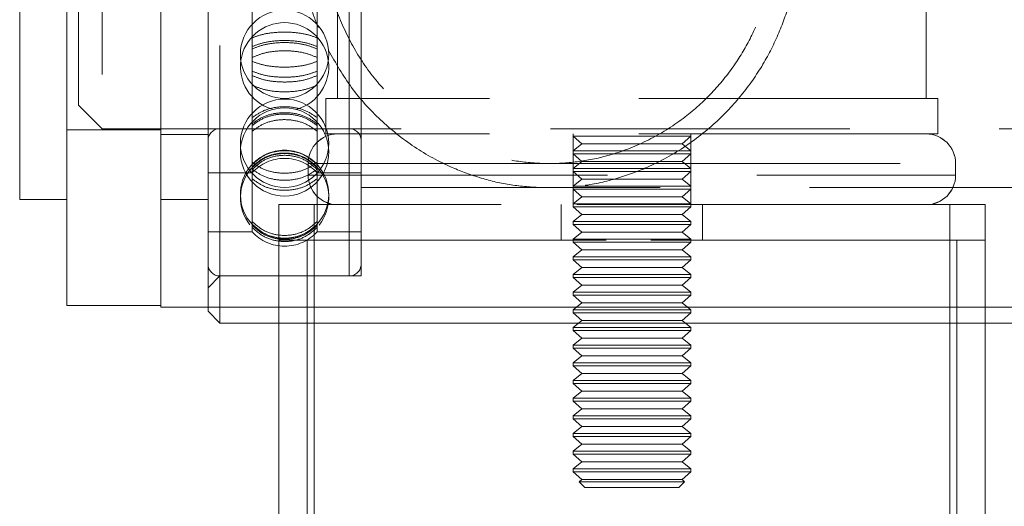
# Model space of a CAD drawing. Units: millimetres. Extents: x 1417 to 1862, y 310 to 481.
# Drawn here: x 1788 to 1796, y 406 to 410 of the extents above; entities that cross this region are included whole.
import ezdxf

# ---------------------------------------------------------------- set-up
doc = ezdxf.new("R2010")
doc.units = ezdxf.units.MM
doc.linetypes.add('HIDDEN', pattern=[1.905, 1.27, -0.635])

# ---------------------------------------------------------------- blocks, each defined once
blk = doc.blocks.new('A$C232C6ECD')
at = {"color": 7, "linetype": 'Continuous', "lineweight": 15}
for p, q in [((17.9, 28.5203), (17.9, 25.5053)), ((17.5, 25.5128), (17.5, 28.5128)), ((17.3, 28.0628), (17.3, 25.9628)), ((17.3, 25.9628), (17.5, 25.9628)), ((17.5, 25.5128), (17.9, 25.5128)), ((17.9, 25.5053), (34.1048, 25.5053)), ((18.1, 25.4878), (18.1, 25.5053)), ((18.1, 25.4878), (18.15, 25.4378)), ((18.15, 25.5053), (18.15, 25.4378)), ((18.15, 25.4378), (23.75, 25.4378)), ((18.4, 25.4378), (18.4, 13.1428)), ((21.4, 25.4378), (21.4, 20.4764))]:
    blk.add_line(p, q, dxfattribs=at)
at = {"color": 7, "linetype": 'HIDDEN', "lineweight": 0}
for p, q in [((18.1, 25.5053), (18.1, 28.5203)), ((18.15, 28.5203), (18.15, 25.5053)), ((18.7, 25.6381), (18.7, 28.3869)), ((18.75, 25.6378), (18.75, 28.3878)), ((17.65, 27.7628), (17.65, 26.2628)), ((18.7, 26.2629), (18.7, 27.7615)), ((17.55, 26.3628), (17.55, 27.6628)), ((18.2869, 26.5485), (18.2869, 27.0231)), ((18.5631, 26.5485), (18.5631, 27.0231)), ((18.65, 26.8904), (18.65, 26.3904)), ((21.15, 26.3904), (21.15, 26.8904)), ((18.2869, 26.5068), (18.2869, 26.5485)), ((18.5631, 26.5485), (18.5631, 26.5068)), ((18.2869, 26.1203), (18.2869, 26.5068)), ((18.5631, 26.1203), (18.5631, 26.5068)), ((21.2, 26.3904), (18.6, 26.3904)), ((18.6, 26.3904), (18.6, 26.2404)), ((21.2, 26.3903), (18.6, 26.3903)), ((18.65, 26.3904), (18.65, 26.3903)), ((21.15, 26.3903), (21.15, 26.3904)), ((21.2, 26.2404), (21.2, 26.3904)), ((17.55, 26.3628), (17.65, 26.2628)), ((17.65, 26.2628), (24.25, 26.2628)), ((18.15, 26.2628), (18.7, 26.2628)), ((17.5, 26.2578), (17.9, 26.2578)), ((17.9, 26.2378), (18.1, 26.2378)), ((21.2, 26.2404), (18.6, 26.2404)), ((18.6, 26.2404), (18.6, 26.2403)), ((21.2, 26.2403), (18.6, 26.2403)), ((19.65, 26.2404), (19.65, 26.2308)), ((19.65, 26.2404), (19.65, 25.9404)), ((19.65, 26.2308), (19.8042, 26.2308)), ((19.65, 26.2308), (19.6871, 26.1985)), ((19.65, 26.2307), (19.8042, 26.2307)), ((19.65, 26.2307), (19.6871, 26.1984)), ((19.8042, 26.2308), (20.15, 26.2308)), ((19.8042, 26.2307), (20.15, 26.2307)), ((20.1129, 26.1985), (20.15, 26.2308)), ((20.1129, 26.1984), (20.15, 26.2307)), ((20.15, 26.2308), (20.15, 26.2404)), ((20.15, 25.9404), (20.15, 26.2404)), ((21.2, 26.2403), (21.2, 26.2404)), ((19.6871, 26.1985), (19.65, 26.1688)), ((19.6871, 26.1984), (19.65, 26.1688)), ((19.6871, 26.1985), (19.8184, 26.1985)), ((19.6871, 26.1984), (19.8184, 26.1984)), ((19.8184, 26.1985), (20.1129, 26.1985)), ((19.8184, 26.1984), (20.1129, 26.1984)), ((20.15, 26.1688), (20.1129, 26.1985)), ((20.15, 26.1688), (20.1129, 26.1984)), ((19.65, 26.1688), (19.8042, 26.1688)), ((19.65, 26.1688), (19.8042, 26.1688)), ((19.65, 26.1688), (19.65, 26.1558)), ((19.65, 26.1558), (19.8042, 26.1558)), ((19.65, 26.1558), (19.6871, 26.1235)), ((19.65, 26.1557), (19.8042, 26.1557)), ((19.65, 26.1557), (19.6871, 26.1234)), ((19.8042, 26.1688), (20.15, 26.1688)), ((19.8042, 26.1688), (20.15, 26.1688)), ((19.8042, 26.1558), (20.15, 26.1558)), ((19.8042, 26.1557), (20.15, 26.1557)), ((20.1129, 26.1235), (20.15, 26.1558)), ((20.1129, 26.1234), (20.15, 26.1557)), ((20.15, 26.1558), (20.15, 26.1688)), ((18.2869, 26.0908), (18.2869, 26.1203)), ((18.2869, 26.1103), (18.2869, 26.1203)), ((18.525, 26.1154), (18.525, 26.0654)), ((19.5523, 26.1154), (18.5258, 26.1154)), ((19.5535, 26.1153), (18.5258, 26.1153)), ((18.5631, 26.1203), (18.5631, 26.0908)), ((18.5631, 26.1103), (18.5631, 26.1203)), ((21.0393, 26.1153), (19.5614, 26.1153)), ((21.0393, 26.1154), (19.5623, 26.1154)), ((19.5628, 26.1153), (21.2746, 26.1153)), ((19.5636, 26.1154), (21.2746, 26.1154)), ((19.6871, 26.1235), (19.65, 26.0938)), ((19.6871, 26.1234), (19.65, 26.0938)), ((19.6871, 26.1235), (19.8184, 26.1235)), ((19.6871, 26.1234), (19.8184, 26.1234)), ((19.8184, 26.1235), (20.1129, 26.1235)), ((19.8184, 26.1234), (20.1129, 26.1234)), ((20.15, 26.0938), (20.1129, 26.1235)), ((20.15, 26.0938), (20.1129, 26.1234)), ((21.275, 26.0654), (21.275, 26.1154)), ((18.1, 26.0753), (18.2869, 26.0753)), ((18.2869, 25.8688), (18.2869, 26.0908)), ((18.525, 26.0654), (18.525, 26.0653)), ((18.5258, 26.0654), (21.2746, 26.0654)), ((18.5258, 26.0653), (21.2746, 26.0653)), ((18.5631, 25.8688), (18.5631, 26.0908)), ((18.5631, 26.0753), (18.75, 26.0753)), ((19.65, 26.0938), (19.8042, 26.0938)), ((19.65, 26.0938), (19.8042, 26.0938)), ((19.65, 26.0938), (19.65, 26.0808)), ((19.65, 26.0808), (19.8042, 26.0808)), ((19.65, 26.0808), (19.6871, 26.0485)), ((19.65, 26.0807), (19.8042, 26.0807)), ((19.65, 26.0807), (19.6871, 26.0484)), ((19.8042, 26.0938), (20.15, 26.0938)), ((19.8042, 26.0938), (20.15, 26.0938)), ((19.8042, 26.0808), (20.15, 26.0808)), ((19.8042, 26.0807), (20.15, 26.0807)), ((20.1129, 26.0485), (20.15, 26.0808)), ((20.1129, 26.0484), (20.15, 26.0807)), ((20.15, 26.0808), (20.15, 26.0938)), ((21.275, 26.0653), (21.275, 26.0654)), ((18.75, 26.0128), (23.15, 26.0128)), ((19.6871, 26.0485), (19.65, 26.0188)), ((19.6871, 26.0484), (19.65, 26.0188)), ((19.65, 26.0188), (19.8042, 26.0188)), ((19.65, 26.0188), (19.8042, 26.0188)), ((19.65, 26.0188), (19.65, 26.0058)), ((19.6871, 26.0485), (19.8184, 26.0485)), ((19.6871, 26.0484), (19.8184, 26.0484)), ((19.8042, 26.0188), (20.15, 26.0188)), ((19.8042, 26.0188), (20.15, 26.0188)), ((19.8184, 26.0485), (20.1129, 26.0485)), ((19.8184, 26.0484), (20.1129, 26.0484)), ((20.15, 26.0188), (20.1129, 26.0485)), ((20.15, 26.0188), (20.1129, 26.0484)), ((20.15, 26.0058), (20.15, 26.0188)), ((19.65, 26.0058), (19.8042, 26.0058)), ((19.65, 26.0058), (19.6871, 25.9735)), ((19.65, 26.0057), (19.8042, 26.0057)), ((19.65, 26.0057), (19.6871, 25.9734)), ((19.6871, 25.9735), (19.65, 25.9438)), ((19.6871, 25.9734), (19.65, 25.9438)), ((19.6871, 25.9735), (19.8184, 25.9735)), ((19.6871, 25.9734), (19.8184, 25.9734)), ((19.8042, 26.0058), (20.15, 26.0058)), ((19.8042, 26.0057), (20.15, 26.0057)), ((19.8184, 25.9735), (20.1129, 25.9735)), ((19.8184, 25.9734), (20.1129, 25.9734)), ((20.1129, 25.9735), (20.15, 26.0058)), ((20.1129, 25.9734), (20.15, 26.0057)), ((20.15, 25.9438), (20.1129, 25.9735)), ((20.15, 25.9438), (20.1129, 25.9734)), ((17.9, 25.9628), (18.1, 25.9628)), ((18.4, 25.9403), (18.4, 25.7903)), ((18.55, 25.9403), (18.4, 25.9403)), ((18.55, 25.9403), (18.55, 25.7903)), ((21.25, 25.9403), (18.55, 25.9403)), ((20.9357, 25.9404), (18.65, 25.9404)), ((19.6, 25.9403), (19.6, 25.7903)), ((19.65, 25.9438), (19.8042, 25.9438)), ((19.65, 25.9438), (19.8042, 25.9438)), ((19.65, 25.9438), (19.65, 25.9308)), ((19.65, 25.9308), (19.8042, 25.9308)), ((19.65, 25.9308), (19.65, 25.9307)), ((19.65, 25.9308), (19.6871, 25.8985)), ((19.65, 25.9307), (19.8042, 25.9307)), ((19.65, 25.9307), (19.6871, 25.8984)), ((19.8042, 25.9438), (20.15, 25.9438)), ((19.8042, 25.9438), (20.15, 25.9438)), ((19.8042, 25.9308), (20.15, 25.9308)), ((19.8042, 25.9307), (20.15, 25.9307)), ((20.1129, 25.8985), (20.15, 25.9308)), ((20.1129, 25.8984), (20.15, 25.9307)), ((20.15, 25.9308), (20.15, 25.9438)), ((20.15, 25.9307), (20.15, 25.9308)), ((20.2, 25.7903), (20.2, 25.9403)), ((21.15, 25.9404), (20.9357, 25.9404)), ((21.25, 25.9403), (21.25, 25.7903)), ((21.4, 25.9403), (21.25, 25.9403)), ((21.4, 25.9403), (21.4, 25.7903)), ((19.6871, 25.8985), (19.65, 25.8688)), ((19.6871, 25.8984), (19.65, 25.8688)), ((19.6871, 25.8985), (19.8184, 25.8985)), ((19.6871, 25.8984), (19.8184, 25.8984)), ((19.8184, 25.8985), (20.1129, 25.8985)), ((19.8184, 25.8984), (20.1129, 25.8984)), ((20.15, 25.8688), (20.1129, 25.8985)), ((20.15, 25.8688), (20.1129, 25.8984)), ((18.2869, 25.8574), (18.2869, 25.8688)), ((18.2869, 25.8253), (18.2869, 25.8574)), ((18.5631, 25.8688), (18.5631, 25.8574)), ((18.5631, 25.8253), (18.5631, 25.8574)), ((19.65, 25.8688), (19.8042, 25.8688)), ((19.65, 25.8688), (19.8042, 25.8688)), ((19.65, 25.8688), (19.65, 25.8558)), ((19.65, 25.8558), (19.8042, 25.8558)), ((19.65, 25.8558), (19.65, 25.8557)), ((19.65, 25.8558), (19.6871, 25.8235)), ((19.65, 25.8557), (19.8042, 25.8557)), ((19.65, 25.8557), (19.6871, 25.8234)), ((19.8042, 25.8688), (20.15, 25.8688)), ((19.8042, 25.8688), (20.15, 25.8688)), ((19.8042, 25.8558), (20.15, 25.8558)), ((19.8042, 25.8557), (20.15, 25.8557)), ((20.1129, 25.8235), (20.15, 25.8558)), ((20.1129, 25.8234), (20.15, 25.8557)), ((20.15, 25.8558), (20.15, 25.8688)), ((20.15, 25.8557), (20.15, 25.8558)), ((18.1, 25.8253), (18.2869, 25.8253)), ((18.5631, 25.8253), (18.75, 25.8253)), ((19.6871, 25.8235), (19.65, 25.7938)), ((19.6871, 25.8234), (19.65, 25.7938)), ((19.6871, 25.8235), (19.8184, 25.8235)), ((19.6871, 25.8234), (19.8184, 25.8234)), ((19.8184, 25.8235), (20.1129, 25.8235)), ((19.8184, 25.8234), (20.1129, 25.8234)), ((20.15, 25.7938), (20.1129, 25.8235)), ((20.15, 25.7938), (20.1129, 25.8234)), ((18.4, 25.7903), (18.4, 25.4378)), ((18.4, 25.7903), (18.5205, 25.7903)), ((18.5205, 25.7903), (21.2795, 25.7903)), ((18.5205, 25.7903), (18.5205, 12.7903)), ((18.5205, 25.7903), (18.5205, 25.4378)), ((21.25, 25.7903), (18.55, 25.7903)), ((18.55, 25.7903), (18.55, 12.7903)), ((19.65, 25.7938), (19.8042, 25.7938)), ((19.65, 25.7938), (19.8042, 25.7938)), ((19.65, 25.7938), (19.65, 25.7808)), ((19.65, 25.7808), (19.8042, 25.7808)), ((19.65, 25.7808), (19.65, 25.7807)), ((19.65, 25.7808), (19.6871, 25.7485)), ((19.65, 25.7807), (19.8042, 25.7807)), ((19.65, 25.7807), (19.6871, 25.7484)), ((19.8042, 25.7938), (20.15, 25.7938)), ((19.8042, 25.7938), (20.15, 25.7938)), ((19.8042, 25.7808), (20.15, 25.7808)), ((19.8042, 25.7807), (20.15, 25.7807)), ((20.1129, 25.7485), (20.15, 25.7808)), ((20.1129, 25.7484), (20.15, 25.7807)), ((20.15, 25.7808), (20.15, 25.7938)), ((20.15, 25.7807), (20.15, 25.7808)), ((21.25, 25.7903), (21.25, 12.7903)), ((21.2795, 25.7903), (21.4, 25.7903)), ((21.2795, 25.7903), (21.2795, 12.7903)), ((21.2795, 25.7903), (21.2795, 25.4378)), ((21.4, 25.7903), (21.4, 25.4378)), ((19.6871, 25.7485), (19.65, 25.7188)), ((19.6871, 25.7484), (19.65, 25.7188)), ((19.65, 25.7188), (19.8042, 25.7188)), ((19.65, 25.7188), (19.8042, 25.7188)), ((19.65, 25.7188), (19.65, 25.7058)), ((19.6871, 25.7485), (19.8184, 25.7485)), ((19.6871, 25.7484), (19.8184, 25.7484)), ((19.8042, 25.7188), (20.15, 25.7188)), ((19.8042, 25.7188), (20.15, 25.7188)), ((19.8184, 25.7485), (20.1129, 25.7485)), ((19.8184, 25.7484), (20.1129, 25.7484)), ((20.15, 25.7188), (20.1129, 25.7485)), ((20.15, 25.7188), (20.1129, 25.7484)), ((20.15, 25.7058), (20.15, 25.7188)), ((19.65, 25.7058), (19.8042, 25.7058)), ((19.65, 25.7058), (19.65, 25.7057)), ((19.65, 25.7058), (19.6871, 25.6735)), ((19.65, 25.7057), (19.8042, 25.7057)), ((19.65, 25.7057), (19.6871, 25.6734)), ((19.8042, 25.7058), (20.15, 25.7058)), ((19.8042, 25.7057), (20.15, 25.7057)), ((20.1129, 25.6735), (20.15, 25.7058)), ((20.1129, 25.6734), (20.15, 25.7057)), ((20.15, 25.7057), (20.15, 25.7058)), ((18.1, 25.5878), (18.15, 25.6378)), ((18.15, 25.6378), (18.75, 25.6378)), ((18.15, 25.6378), (18.7, 25.6378)), ((19.6871, 25.6735), (19.65, 25.6438)), ((19.6871, 25.6734), (19.65, 25.6438)), ((19.65, 25.6438), (19.8042, 25.6438)), ((19.65, 25.6438), (19.8042, 25.6438)), ((19.65, 25.6438), (19.65, 25.6308)), ((19.6871, 25.6735), (19.8184, 25.6735)), ((19.6871, 25.6734), (19.8184, 25.6734)), ((19.8042, 25.6438), (20.15, 25.6438)), ((19.8042, 25.6438), (20.15, 25.6438)), ((19.8184, 25.6735), (20.1129, 25.6735)), ((19.8184, 25.6734), (20.1129, 25.6734)), ((20.15, 25.6438), (20.1129, 25.6735)), ((20.15, 25.6438), (20.1129, 25.6734)), ((20.15, 25.6308), (20.15, 25.6438)), ((19.65, 25.6308), (19.8042, 25.6308)), ((19.65, 25.6308), (19.65, 25.6307)), ((19.65, 25.6308), (19.6871, 25.5985)), ((19.65, 25.6307), (19.8042, 25.6307)), ((19.65, 25.6307), (19.6871, 25.5984)), ((19.6871, 25.5985), (19.65, 25.5688)), ((19.6871, 25.5984), (19.65, 25.5688)), ((19.6871, 25.5985), (19.8184, 25.5985)), ((19.6871, 25.5984), (19.8184, 25.5984)), ((19.8042, 25.6308), (20.15, 25.6308)), ((19.8042, 25.6307), (20.15, 25.6307)), ((19.8184, 25.5985), (20.1129, 25.5985)), ((19.8184, 25.5984), (20.1129, 25.5984)), ((20.1129, 25.5985), (20.15, 25.6308)), ((20.1129, 25.5984), (20.15, 25.6307)), ((20.15, 25.5688), (20.1129, 25.5985)), ((20.15, 25.5688), (20.1129, 25.5984)), ((20.15, 25.6307), (20.15, 25.6308)), ((19.65, 25.5688), (19.8042, 25.5688)), ((19.65, 25.5688), (19.8042, 25.5688)), ((19.65, 25.5688), (19.65, 25.5558)), ((19.65, 25.5558), (19.8042, 25.5558)), ((19.65, 25.5558), (19.65, 25.5557)), ((19.65, 25.5558), (19.6871, 25.5235)), ((19.65, 25.5557), (19.8042, 25.5557)), ((19.65, 25.5557), (19.6871, 25.5234)), ((19.8042, 25.5688), (20.15, 25.5688)), ((19.8042, 25.5688), (20.15, 25.5688)), ((19.8042, 25.5558), (20.15, 25.5558)), ((19.8042, 25.5557), (20.15, 25.5557)), ((20.1129, 25.5235), (20.15, 25.5558)), ((20.1129, 25.5234), (20.15, 25.5557)), ((20.15, 25.5558), (20.15, 25.5688)), ((20.15, 25.5557), (20.15, 25.5558)), ((19.6871, 25.5235), (19.65, 25.4938)), ((19.6871, 25.5234), (19.65, 25.4938)), ((19.6871, 25.5235), (19.8184, 25.5235)), ((19.6871, 25.5234), (19.8184, 25.5234)), ((19.8184, 25.5235), (20.1129, 25.5235)), ((19.8184, 25.5234), (20.1129, 25.5234)), ((20.15, 25.4938), (20.1129, 25.5235)), ((20.15, 25.4938), (20.1129, 25.5234)), ((19.65, 25.4938), (19.8042, 25.4938)), ((19.65, 25.4938), (19.8042, 25.4938)), ((19.65, 25.4938), (19.65, 25.4808)), ((19.65, 25.4808), (19.8042, 25.4808)), ((19.65, 25.4808), (19.65, 25.4807)), ((19.65, 25.4808), (19.6871, 25.4485)), ((19.65, 25.4807), (19.8042, 25.4807)), ((19.65, 25.4807), (19.6871, 25.4484)), ((19.8042, 25.4938), (20.15, 25.4938)), ((19.8042, 25.4938), (20.15, 25.4938)), ((19.8042, 25.4808), (20.15, 25.4808)), ((19.8042, 25.4807), (20.15, 25.4807)), ((20.1129, 25.4485), (20.15, 25.4808)), ((20.1129, 25.4484), (20.15, 25.4807)), ((20.15, 25.4808), (20.15, 25.4938)), ((20.15, 25.4807), (20.15, 25.4808)), ((19.6871, 25.4485), (19.65, 25.4188)), ((19.6871, 25.4484), (19.65, 25.4188)), ((19.6871, 25.4485), (19.8184, 25.4485)), ((19.6871, 25.4484), (19.8184, 25.4484)), ((19.8184, 25.4485), (20.1129, 25.4485)), ((19.8184, 25.4484), (20.1129, 25.4484)), ((20.15, 25.4188), (20.1129, 25.4485)), ((20.15, 25.4188), (20.1129, 25.4484)), ((19.65, 25.4188), (19.8042, 25.4188)), ((19.65, 25.4188), (19.8042, 25.4188)), ((19.65, 25.4188), (19.65, 25.4058)), ((19.65, 25.4058), (19.8042, 25.4058)), ((19.65, 25.4058), (19.65, 25.4057)), ((19.65, 25.4058), (19.6871, 25.3735)), ((19.65, 25.4057), (19.8042, 25.4057)), ((19.65, 25.4057), (19.6871, 25.3734)), ((19.8042, 25.4188), (20.15, 25.4188)), ((19.8042, 25.4188), (20.15, 25.4188)), ((19.8042, 25.4058), (20.15, 25.4058)), ((19.8042, 25.4057), (20.15, 25.4057)), ((20.1129, 25.3735), (20.15, 25.4058)), ((20.1129, 25.3734), (20.15, 25.4057)), ((20.15, 25.4058), (20.15, 25.4188)), ((20.15, 25.4057), (20.15, 25.4058)), ((19.6871, 25.3735), (19.65, 25.3438)), ((19.6871, 25.3734), (19.65, 25.3438)), ((19.65, 25.3438), (19.8042, 25.3438)), ((19.65, 25.3438), (19.8042, 25.3438)), ((19.65, 25.3438), (19.65, 25.3308)), ((19.6871, 25.3735), (19.8184, 25.3735)), ((19.6871, 25.3734), (19.8184, 25.3734)), ((19.8042, 25.3438), (20.15, 25.3438)), ((19.8042, 25.3438), (20.15, 25.3438)), ((19.8184, 25.3735), (20.1129, 25.3735)), ((19.8184, 25.3734), (20.1129, 25.3734)), ((20.15, 25.3438), (20.1129, 25.3735)), ((20.15, 25.3438), (20.1129, 25.3734)), ((20.15, 25.3308), (20.15, 25.3438)), ((19.65, 25.3308), (19.8042, 25.3308)), ((19.65, 25.3308), (19.65, 25.3307)), ((19.65, 25.3308), (19.6871, 25.2985)), ((19.65, 25.3307), (19.8042, 25.3307)), ((19.65, 25.3307), (19.6871, 25.2984)), ((19.8042, 25.3308), (20.15, 25.3308)), ((19.8042, 25.3307), (20.15, 25.3307)), ((20.1129, 25.2985), (20.15, 25.3308)), ((20.1129, 25.2984), (20.15, 25.3307)), ((20.15, 25.3307), (20.15, 25.3308)), ((19.6871, 25.2985), (19.65, 25.2688)), ((19.6871, 25.2984), (19.65, 25.2688)), ((19.65, 25.2688), (19.8042, 25.2688)), ((19.65, 25.2688), (19.8042, 25.2688)), ((19.65, 25.2688), (19.65, 25.2558)), ((19.6871, 25.2985), (19.8184, 25.2985)), ((19.6871, 25.2984), (19.8184, 25.2984)), ((19.8042, 25.2688), (20.15, 25.2688)), ((19.8042, 25.2688), (20.15, 25.2688)), ((19.8184, 25.2985), (20.1129, 25.2985)), ((19.8184, 25.2984), (20.1129, 25.2984)), ((20.15, 25.2688), (20.1129, 25.2985)), ((20.15, 25.2688), (20.1129, 25.2984)), ((20.15, 25.2558), (20.15, 25.2688)), ((19.65, 25.2558), (19.8042, 25.2558)), ((19.65, 25.2558), (19.65, 25.2557)), ((19.65, 25.2558), (19.6871, 25.2235)), ((19.65, 25.2557), (19.8042, 25.2557)), ((19.65, 25.2557), (19.6871, 25.2234)), ((19.6871, 25.2235), (19.65, 25.1938)), ((19.6871, 25.2234), (19.65, 25.1938)), ((19.6871, 25.2235), (19.8184, 25.2235)), ((19.6871, 25.2234), (19.8184, 25.2234)), ((19.8042, 25.2558), (20.15, 25.2558)), ((19.8042, 25.2557), (20.15, 25.2557)), ((19.8184, 25.2235), (20.1129, 25.2235)), ((19.8184, 25.2234), (20.1129, 25.2234)), ((20.1129, 25.2235), (20.15, 25.2558)), ((20.1129, 25.2234), (20.15, 25.2557)), ((20.15, 25.1938), (20.1129, 25.2235)), ((20.15, 25.1938), (20.1129, 25.2234)), ((20.15, 25.2557), (20.15, 25.2558)), ((19.65, 25.1938), (19.8042, 25.1938)), ((19.65, 25.1938), (19.8042, 25.1938)), ((19.65, 25.1938), (19.65, 25.1808)), ((19.65, 25.1808), (19.8042, 25.1808)), ((19.65, 25.1808), (19.65, 25.1807)), ((19.65, 25.1808), (19.6871, 25.1485)), ((19.65, 25.1807), (19.8042, 25.1807)), ((19.65, 25.1807), (19.6871, 25.1484)), ((19.8042, 25.1938), (20.15, 25.1938)), ((19.8042, 25.1938), (20.15, 25.1938)), ((19.8042, 25.1808), (20.15, 25.1808)), ((19.8042, 25.1807), (20.15, 25.1807)), ((20.1129, 25.1485), (20.15, 25.1808)), ((20.1129, 25.1484), (20.15, 25.1807)), ((20.15, 25.1808), (20.15, 25.1938)), ((20.15, 25.1807), (20.15, 25.1808)), ((19.6871, 25.1485), (19.65, 25.1188)), ((19.6871, 25.1484), (19.65, 25.1188)), ((19.6871, 25.1485), (19.8184, 25.1485)), ((19.6871, 25.1484), (19.8184, 25.1484)), ((19.8184, 25.1485), (20.1129, 25.1485)), ((19.8184, 25.1484), (20.1129, 25.1484)), ((20.15, 25.1188), (20.1129, 25.1485)), ((20.15, 25.1188), (20.1129, 25.1484)), ((19.65, 25.1188), (19.8042, 25.1188)), ((19.65, 25.1188), (19.8042, 25.1188)), ((19.65, 25.1188), (19.65, 25.1058)), ((19.65, 25.1058), (19.8042, 25.1058)), ((19.65, 25.1058), (19.65, 25.1057)), ((19.65, 25.1058), (19.6871, 25.0735)), ((19.65, 25.1057), (19.8042, 25.1057)), ((19.65, 25.1057), (19.6871, 25.0734)), ((19.8042, 25.1188), (20.15, 25.1188)), ((19.8042, 25.1188), (20.15, 25.1188)), ((19.8042, 25.1058), (20.15, 25.1058)), ((19.8042, 25.1057), (20.15, 25.1057)), ((20.1129, 25.0735), (20.15, 25.1058)), ((20.1129, 25.0734), (20.15, 25.1057)), ((20.15, 25.1058), (20.15, 25.1188)), ((20.15, 25.1057), (20.15, 25.1058)), ((19.6871, 25.0735), (19.65, 25.0438)), ((19.6871, 25.0734), (19.65, 25.0438)), ((19.6871, 25.0735), (19.8184, 25.0735)), ((19.6871, 25.0734), (19.8184, 25.0734)), ((19.8184, 25.0735), (20.1129, 25.0735)), ((19.8184, 25.0734), (20.1129, 25.0734)), ((20.15, 25.0438), (20.1129, 25.0735)), ((20.15, 25.0438), (20.1129, 25.0734)), ((19.65, 25.0438), (19.8042, 25.0438)), ((19.65, 25.0438), (19.8042, 25.0438)), ((19.65, 25.0438), (19.65, 25.0308)), ((19.65, 25.0308), (19.8042, 25.0308)), ((19.65, 25.0308), (19.65, 25.0307)), ((19.65, 25.0308), (19.6871, 24.9985)), ((19.65, 25.0307), (19.8042, 25.0307)), ((19.65, 25.0307), (19.6871, 24.9984)), ((19.8042, 25.0438), (20.15, 25.0438)), ((19.8042, 25.0438), (20.15, 25.0438)), ((19.8042, 25.0308), (20.15, 25.0308)), ((19.8042, 25.0307), (20.15, 25.0307)), ((20.1129, 24.9985), (20.15, 25.0308)), ((20.1129, 24.9984), (20.15, 25.0307)), ((20.15, 25.0308), (20.15, 25.0438)), ((20.15, 25.0307), (20.15, 25.0308)), ((19.6871, 24.9985), (19.65, 24.9688)), ((19.6871, 24.9984), (19.65, 24.9688)), ((19.65, 24.9688), (19.8042, 24.9688)), ((19.65, 24.9688), (19.8042, 24.9688)), ((19.65, 24.9688), (19.65, 24.9558)), ((19.6871, 24.9985), (19.8184, 24.9985)), ((19.6871, 24.9984), (19.8184, 24.9984)), ((19.8042, 24.9688), (20.15, 24.9688)), ((19.8042, 24.9688), (20.15, 24.9688)), ((19.8184, 24.9985), (20.1129, 24.9985)), ((19.8184, 24.9984), (20.1129, 24.9984)), ((20.15, 24.9688), (20.1129, 24.9985)), ((20.15, 24.9688), (20.1129, 24.9984)), ((20.15, 24.9558), (20.15, 24.9688)), ((19.65, 24.9558), (19.8042, 24.9558)), ((19.65, 24.9558), (19.65, 24.9557)), ((19.65, 24.9558), (19.6871, 24.9235)), ((19.65, 24.9557), (19.8042, 24.9557)), ((19.65, 24.9557), (19.6871, 24.9234)), ((19.6871, 24.9235), (19.65, 24.8938)), ((19.6871, 24.9234), (19.65, 24.8938)), ((19.6871, 24.9235), (19.8184, 24.9235)), ((19.6871, 24.9234), (19.8184, 24.9234)), ((19.8042, 24.9558), (20.15, 24.9558)), ((19.8042, 24.9557), (20.15, 24.9557)), ((19.8184, 24.9235), (20.1129, 24.9235)), ((19.8184, 24.9234), (20.1129, 24.9234)), ((20.1129, 24.9235), (20.15, 24.9558)), ((20.1129, 24.9234), (20.15, 24.9557)), ((20.15, 24.8938), (20.1129, 24.9235)), ((20.15, 24.8938), (20.1129, 24.9234)), ((20.15, 24.9557), (20.15, 24.9558)), ((19.65, 24.8938), (19.8042, 24.8938)), ((19.65, 24.8938), (19.8042, 24.8938)), ((19.65, 24.8938), (19.65, 24.8808)), ((19.8042, 24.8938), (20.15, 24.8938)), ((19.8042, 24.8938), (20.15, 24.8938)), ((20.15, 24.8808), (20.15, 24.8938)), ((19.65, 24.8808), (19.8042, 24.8808)), ((19.65, 24.8808), (19.65, 24.8807)), ((19.65, 24.8808), (19.6871, 24.8485)), ((19.65, 24.8807), (19.8042, 24.8807)), ((19.65, 24.8807), (19.6871, 24.8484)), ((19.6871, 24.8485), (19.65, 24.8188)), ((19.6871, 24.8484), (19.65, 24.8188)), ((19.6871, 24.8485), (19.8184, 24.8485)), ((19.6871, 24.8484), (19.8184, 24.8484)), ((19.8042, 24.8808), (20.15, 24.8808)), ((19.8042, 24.8807), (20.15, 24.8807)), ((19.8184, 24.8485), (20.1129, 24.8485)), ((19.8184, 24.8484), (20.1129, 24.8484)), ((20.1129, 24.8485), (20.15, 24.8808)), ((20.1129, 24.8484), (20.15, 24.8807)), ((20.15, 24.8188), (20.1129, 24.8485)), ((20.15, 24.8188), (20.1129, 24.8484)), ((20.15, 24.8807), (20.15, 24.8808)), ((19.65, 24.8188), (19.8042, 24.8188)), ((19.65, 24.8188), (19.8042, 24.8188)), ((19.65, 24.8188), (19.65, 24.8058)), ((19.65, 24.8058), (19.8042, 24.8058)), ((19.65, 24.8058), (19.65, 24.8057)), ((19.65, 24.8058), (19.6871, 24.7735)), ((19.65, 24.8057), (19.8042, 24.8057)), ((19.65, 24.8057), (19.6871, 24.7734)), ((19.8042, 24.8188), (20.15, 24.8188)), ((19.8042, 24.8188), (20.15, 24.8188)), ((19.8042, 24.8058), (20.15, 24.8058)), ((19.8042, 24.8057), (20.15, 24.8057)), ((20.1129, 24.7735), (20.15, 24.8058)), ((20.1129, 24.7734), (20.15, 24.8057)), ((20.15, 24.8058), (20.15, 24.8188)), ((20.15, 24.8057), (20.15, 24.8058)), ((19.6871, 24.7735), (19.6759, 24.7645)), ((19.6871, 24.7734), (19.6759, 24.7645)), ((20.1241, 24.7645), (19.6759, 24.7645)), ((20.1241, 24.7645), (19.6759, 24.7645)), ((19.6759, 24.7645), (19.7, 24.7403)), ((19.6759, 24.7645), (19.7, 24.7404)), ((19.6871, 24.7735), (19.8184, 24.7735)), ((19.6871, 24.7734), (19.8184, 24.7734)), ((19.8184, 24.7735), (20.1129, 24.7735)), ((19.8184, 24.7734), (20.1129, 24.7734)), ((20.1, 24.7403), (20.1241, 24.7645)), ((20.1, 24.7404), (20.1241, 24.7645)), ((20.1241, 24.7645), (20.1129, 24.7735)), ((20.1241, 24.7645), (20.1129, 24.7734)), ((20.1, 24.7404), (19.7, 24.7404)), ((20.1, 24.7403), (19.7, 24.7403))]:
    blk.add_line(p, q, dxfattribs=at)
at = {"color": 8, "linetype": 'Continuous', "lineweight": 15}
for p, q in [((18.5205, 25.4378), (18.5205, 13.1428)), ((21.2795, 25.4378), (21.2795, 13.1428))]:
    blk.add_line(p, q, dxfattribs=at)
at = {"color": 7, "linetype": 'HIDDEN', "lineweight": 0}
for centre in [(18.425, 26.5787), (18.425, 26.2009), (18.425, 26.164)]:
    blk.add_circle(centre, 0.1875, dxfattribs=at)
for centre, radius, start, end in [((18.425, 26.5254), 0.1875, 90, 252.5766), ((18.425, 26.5254), 0.1875, 286.0823, 90), ((18.15, 26.2128), 0.05, 90, 180), ((18.7, 26.2128), 0.05, 0, 90), ((18.65, 26.1154), 0.125, 90, 180), ((18.65, 26.1153), 0.125, 90, 180), ((21.15, 26.1154), 0.125, 0, 90), ((21.15, 26.1153), 0.125, 0, 90), ((18.425, 25.984), 0.1875, 90, 139.241), ((18.425, 25.9503), 0.1863, 42.1552, 137.8448), ((18.425, 25.984), 0.1875, 41.4173, 90), ((18.425, 25.984), 0.1875, 139.241, 223.2232), ((18.425, 25.9708), 0.1875, 138.685, 218.4153), ((18.425, 25.9708), 0.1875, 321.3931, 43.2688), ((18.425, 25.984), 0.1875, 317.082, 41.4173), ((18.65, 26.0654), 0.125, 180, 270), ((18.65, 26.0653), 0.125, 180, 270), ((21.15, 26.0654), 0.125, 270, 0), ((21.15, 26.0653), 0.125, 270, 0), ((18.425, 25.984), 0.1875, 223.2232, 317.082), ((18.425, 25.9503), 0.1862, 222.1552, 317.8448), ((18.15, 25.6878), 0.05, 180, 270), ((18.7, 25.6878), 0.05, 270, 0)]:
    blk.add_arc(centre, radius, start, end, dxfattribs=at)
for points, knots in [([(18.569, 26.6929), (18.5617, 26.7095), (18.5328, 26.7747), (18.5043, 26.8978), (18.4861, 27.0591), (18.4938, 27.2162), (18.5234, 27.3657), (18.572, 27.5043), (18.6403, 27.6353), (18.7306, 27.7602), (18.8439, 27.875), (18.9768, 27.9718), (19.1233, 28.0471), (19.2685, 28.0954), (19.4128, 28.1235), (19.5039, 28.1268), (19.55, 28.1285)], [0, 0, 0, 0, 0.026032, 0.10242, 0.176831, 0.253775, 0.322766, 0.393573, 0.466534, 0.541089, 0.62559, 0.712043, 0.791052, 0.872103, 0.935187, 1, 1, 1, 1]), ([(19.55, 28.1285), (19.6007, 28.1264), (19.704, 28.1223), (19.8522, 28.0897), (19.9918, 28.0397), (20.1256, 27.9697), (20.253, 27.8773), (20.3742, 27.7562), (20.48, 27.6061), (20.5539, 27.4428), (20.5963, 27.2804), (20.6129, 27.1298), (20.6076, 26.9759), (20.5806, 26.8266), (20.5336, 26.6837), (20.4672, 26.5473), (20.3801, 26.418), (20.2679, 26.2945), (20.1304, 26.1842), (19.9809, 26.1012), (19.8301, 26.0471), (19.6962, 26.0172), (19.6068, 26.0142), (19.5676, 26.0128)], [0, 0, 0, 0, 0.044291, 0.090206, 0.134426, 0.179619, 0.230912, 0.283328, 0.341808, 0.402418, 0.446265, 0.491354, 0.535222, 0.580415, 0.623681, 0.667971, 0.716199, 0.765464, 0.821558, 0.879196, 0.92194, 0.965788, 1, 1, 1, 1]), ([(19.55, 28.0327), (19.5981, 28.0306), (19.6943, 28.0264), (19.8334, 27.9948), (19.9635, 27.946), (20.088, 27.8777), (20.204, 27.7889), (20.3123, 27.6747), (20.4032, 27.537), (20.4693, 27.3818), (20.5054, 27.2197), (20.5138, 27.0644), (20.4976, 26.9165), (20.4625, 26.7797), (20.4085, 26.6506), (20.3351, 26.5267), (20.2416, 26.4119), (20.1237, 26.3054), (19.9839, 26.2164), (19.836, 26.1556), (19.6925, 26.1229), (19.5595, 26.1117), (19.4262, 26.1202), (19.2966, 26.147), (19.1742, 26.1911), (19.0535, 26.2538), (18.9375, 26.3374), (18.8252, 26.4479), (18.7266, 26.5824), (18.6527, 26.7373), (18.6125, 26.8582), (18.6059, 26.9249), (18.6048, 26.9362)], [0, 0, 0, 0, 0.032088, 0.064199, 0.096075, 0.127972, 0.163917, 0.199861, 0.23987, 0.279839, 0.315888, 0.351922, 0.383337, 0.414764, 0.446329, 0.47791, 0.513343, 0.548782, 0.588536, 0.628242, 0.657856, 0.687452, 0.717093, 0.74675, 0.776211, 0.80569, 0.840617, 0.875548, 0.91543, 0.955277, 0.99239, 1, 1, 1, 1]), ([(18.5631, 26.6484), (18.5475, 26.654), (18.5163, 26.6653), (18.4551, 26.6732), (18.3918, 26.673), (18.3319, 26.6648), (18.3017, 26.6538), (18.2869, 26.6484)], [0, 0, 0, 0, 0.201936, 0.4039218, 0.6058987, 0.8078709, 1, 1, 1, 1]), ([(18.2869, 26.6113), (18.3025, 26.6172), (18.3337, 26.6291), (18.3949, 26.6374), (18.4582, 26.6372), (18.5181, 26.6286), (18.5483, 26.617), (18.5631, 26.6113)], [0, 0, 0, 0, 0.201938, 0.403922, 0.605901, 0.807873, 1, 1, 1, 1]), ([(18.2869, 26.6008), (18.3025, 26.6072), (18.3337, 26.6199), (18.3949, 26.6288), (18.4582, 26.6286), (18.5181, 26.6193), (18.5483, 26.6069), (18.5631, 26.6008)], [0, 0, 0, 0, 0.201938, 0.403922, 0.605901, 0.807873, 1, 1, 1, 1]), ([(18.5631, 26.5648), (18.5475, 26.5714), (18.5163, 26.5846), (18.4551, 26.5939), (18.3918, 26.5937), (18.3319, 26.5841), (18.3017, 26.5711), (18.2869, 26.5648)], [0, 0, 0, 0, 0.201936, 0.403922, 0.605898, 0.80787, 1, 1, 1, 1]), ([(19.5176, 26.0128), (19.4738, 26.0153), (19.3859, 26.0203), (19.2579, 26.0512), (19.1186, 26.102), (18.9725, 26.1821), (18.8297, 26.2965), (18.7048, 26.4329), (18.6425, 26.5409), (18.6115, 26.5949)], [0, 0, 0, 0, 0.11212, 0.224939, 0.340256, 0.503113, 0.670645, 0.835577, 1, 1, 1, 1]), ([(18.2869, 26.5485), (18.3025, 26.5429), (18.3337, 26.5316), (18.3949, 26.5236), (18.4582, 26.5239), (18.5181, 26.5321), (18.5483, 26.5431), (18.5631, 26.5485)], [0, 0, 0, 0, 0.201937, 0.403924, 0.605904, 0.80788, 1, 1, 1, 1]), ([(18.5631, 26.5068), (18.5475, 26.5009), (18.5163, 26.4891), (18.4551, 26.4809), (18.3918, 26.4811), (18.3319, 26.4896), (18.3017, 26.5012), (18.2869, 26.5068)], [0, 0, 0, 0, 0.201937, 0.403921, 0.605901, 0.807879, 1, 1, 1, 1]), ([(18.5631, 26.4884), (18.5475, 26.482), (18.5163, 26.4693), (18.4551, 26.4604), (18.3918, 26.4606), (18.3319, 26.4698), (18.3017, 26.4823), (18.2869, 26.4884)], [0, 0, 0, 0, 0.2019382, 0.4039213, 0.6059012, 0.8078793, 1, 1, 1, 1]), ([(18.2869, 26.4478), (18.3025, 26.4412), (18.3337, 26.428), (18.3949, 26.4187), (18.4582, 26.419), (18.5181, 26.4285), (18.5483, 26.4415), (18.5631, 26.4478)], [0, 0, 0, 0, 0.201937, 0.403924, 0.605903, 0.807879, 1, 1, 1, 1]), ([(18.5631, 26.3097), (18.5475, 26.3204), (18.5163, 26.3418), (18.4551, 26.3568), (18.3918, 26.3564), (18.3319, 26.3409), (18.3017, 26.3199), (18.2869, 26.3097)], [0, 0, 0, 0, 0.2019353, 0.403922, 0.6058989, 0.8078718, 1, 1, 1, 1]), ([(18.2869, 26.2835), (18.3025, 26.2944), (18.3337, 26.3162), (18.3949, 26.3315), (18.4582, 26.3311), (18.5181, 26.3153), (18.5483, 26.2939), (18.5631, 26.2835)], [0, 0, 0, 0, 0.201938, 0.403922, 0.605901, 0.807873, 1, 1, 1, 1]), ([(18.2869, 26.2763), (18.3025, 26.2875), (18.3337, 26.3099), (18.3949, 26.3256), (18.4582, 26.3252), (18.5181, 26.3089), (18.5483, 26.287), (18.5631, 26.2763)], [0, 0, 0, 0, 0.201938, 0.403922, 0.605901, 0.807873, 1, 1, 1, 1]), ([(18.5631, 26.2518), (18.5475, 26.2632), (18.5163, 26.286), (18.4551, 26.302), (18.3918, 26.3016), (18.3319, 26.285), (18.3017, 26.2627), (18.2869, 26.2518)], [0, 0, 0, 0, 0.201936, 0.403922, 0.605899, 0.807872, 1, 1, 1, 1]), ([(18.5631, 26.1103), (18.5475, 26.1239), (18.5163, 26.1512), (18.4551, 26.1704), (18.3918, 26.1699), (18.3319, 26.1501), (18.3017, 26.1233), (18.2869, 26.1103)], [0, 0, 0, 0, 0.201935, 0.403922, 0.605899, 0.807872, 1, 1, 1, 1]), ([(18.2869, 26.1002), (18.3025, 26.1139), (18.3337, 26.1413), (18.3949, 26.1606), (18.4582, 26.1601), (18.5181, 26.1402), (18.5483, 26.1133), (18.5631, 26.1002)], [0, 0, 0, 0, 0.201939, 0.403922, 0.605901, 0.807872, 1, 1, 1, 1]), ([(18.2869, 26.0976), (18.3025, 26.1114), (18.3337, 26.1391), (18.3949, 26.1585), (18.4582, 26.158), (18.5181, 26.1379), (18.5483, 26.1108), (18.5631, 26.0976)], [0, 0, 0, 0, 0.201938, 0.403922, 0.605901, 0.807873, 1, 1, 1, 1]), ([(18.5631, 26.0896), (18.5475, 26.1035), (18.5163, 26.1313), (18.4551, 26.1508), (18.3918, 26.1503), (18.3319, 26.1301), (18.3017, 26.1029), (18.2869, 26.0896)], [0, 0, 0, 0, 0.201935, 0.403922, 0.605898, 0.807871, 1, 1, 1, 1]), ([(18.2869, 26.1203), (18.3025, 26.1096), (18.3337, 26.0882), (18.3949, 26.0731), (18.4582, 26.0735), (18.5181, 26.0891), (18.5483, 26.1101), (18.5631, 26.1203)], [0, 0, 0, 0, 0.201938, 0.403924, 0.605904, 0.80788, 1, 1, 1, 1]), ([(18.5631, 26.0908), (18.5475, 26.0799), (18.5163, 26.0582), (18.4551, 26.0429), (18.3918, 26.0433), (18.3319, 26.0591), (18.3017, 26.0804), (18.2869, 26.0908)], [0, 0, 0, 0, 0.201938, 0.403922, 0.605901, 0.80788, 1, 1, 1, 1]), ([(18.2869, 26.0506), (18.3025, 26.0392), (18.3337, 26.0165), (18.3949, 26.0005), (18.4582, 26.0009), (18.5181, 26.0174), (18.5483, 26.0397), (18.5631, 26.0506)], [0, 0, 0, 0, 0.201938, 0.403924, 0.605904, 0.807879, 1, 1, 1, 1]), ([(18.2869, 25.8688), (18.3025, 25.8552), (18.3337, 25.8279), (18.3949, 25.8087), (18.4582, 25.8092), (18.5181, 25.829), (18.5483, 25.8558), (18.5631, 25.8688)], [0, 0, 0, 0, 0.2019372, 0.4039236, 0.6059034, 0.8078792, 1, 1, 1, 1]), ([(18.5631, 25.8574), (18.5475, 25.8437), (18.5163, 25.8163), (18.4551, 25.797), (18.3918, 25.7975), (18.3319, 25.8174), (18.3017, 25.8443), (18.2869, 25.8574)], [0, 0, 0, 0, 0.201937, 0.403921, 0.605901, 0.80788, 1, 1, 1, 1]), ([(18.5631, 25.8529), (18.5475, 25.839), (18.5163, 25.8114), (18.4551, 25.7919), (18.3918, 25.7924), (18.3319, 25.8125), (18.3017, 25.8397), (18.2869, 25.8529)], [0, 0, 0, 0, 0.201938, 0.403921, 0.605901, 0.807879, 1, 1, 1, 1]), ([(18.2869, 25.844), (18.3025, 25.8301), (18.3337, 25.8023), (18.3949, 25.7828), (18.4582, 25.7833), (18.5181, 25.8035), (18.5483, 25.8307), (18.5631, 25.844)], [0, 0, 0, 0, 0.201937, 0.403924, 0.605904, 0.807879, 1, 1, 1, 1])]:
    blk.add_open_spline(points, degree=3, knots=knots, dxfattribs=at)

msp = doc.modelspace()

# ---------------------------------------------------------------- block references
at = {"lineweight": 9, "xscale": 2, "yscale": 2, "zscale": 2}
msp.add_blockref('A$C232C6ECD', (1753.4959, 356.5929), dxfattribs=at)

doc.saveas('drawing.dxf')
